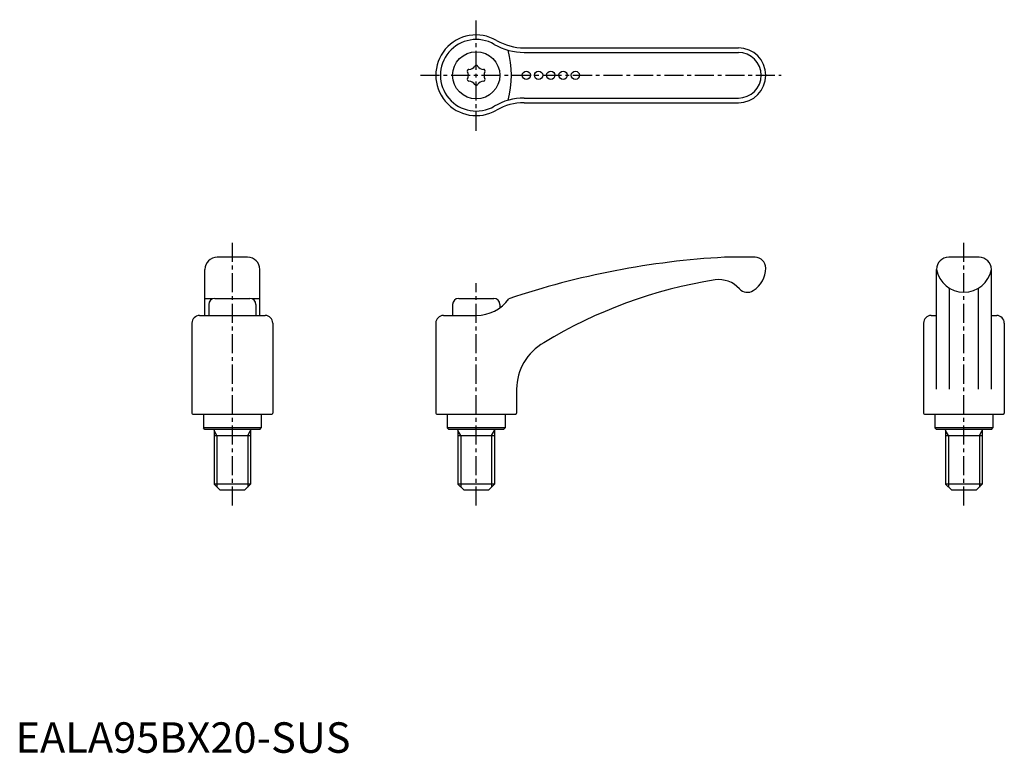
# Model space of a CAD drawing. Extents: x 1 to 324, y 0 to 241.
import ezdxf

# ---------------------------------------------------------------- set-up
doc = ezdxf.new("R2010")
doc.units = 0
doc.header["$LTSCALE"] = 5
doc.header["$MEASUREMENT"] = 0
doc.linetypes.add('CENTER', pattern=[2, 1.25, -0.25, 0.25, -0.25])
doc.layers.get('0').update_dxf_attribs({"linetype": 'CONTINUOUS'})
doc.layers.add('1', color=1, linetype='CENTER')
doc.layers.add('3', color=3, linetype='CONTINUOUS')
doc.styles.add('Standard1', font='arial.ttf')

msp = doc.modelspace()

# ---------------------------------------------------------------- linework, layer by layer
for p, q in [((166.89, 231.43), (237.15, 231.43)), ((166.89, 213.43), (237.15, 213.43)), ((76.15, 162.68), (66.15, 162.68)), ((242.62, 162.68), (232.62, 162.68)), ((316.15, 162.68), (306.15, 162.68)), ((62.15, 143.58), (62.15, 158.68)), ((80.15, 143.58), (80.15, 158.68)), ((302.15, 119.35), (302.15, 158.68)), ((320.15, 119.35), (320.15, 158.68)), ((306.4, 119.35), (306.4, 152.51)), ((315.9, 119.35), (315.9, 152.51)), ((64.66, 149.04), (62.15, 149.04)), ((65.4, 149.18), (76.9, 149.18)), ((80.15, 149.04), (77.64, 149.04)), ((145.4, 149.18), (156.9, 149.18)), ((63.4, 147.18), (63.4, 143.58)), ((78.9, 147.18), (78.9, 143.58)), ((143.4, 147.18), (143.4, 143.58)), ((158.9, 147.18), (158.9, 146.08)), ((60.4, 143.58), (81.9, 143.58)), ((140.4, 143.58), (151.15, 143.58)), ((300.4, 143.58), (302.15, 143.58)), ((320.15, 143.58), (321.9, 143.58)), ((57.9, 141.08), (57.9, 111.48)), ((84.4, 141.08), (84.4, 111.48)), ((137.9, 141.08), (137.9, 111.48)), ((297.9, 141.08), (297.9, 111.48)), ((324.4, 141.08), (324.4, 111.48)), ((164.4, 119.35), (164.4, 111.48)), ((58.2, 111.18), (84.1, 111.18)), ((61.65, 111.18), (61.65, 106.68)), ((80.65, 111.18), (80.65, 106.68)), ((138.2, 111.18), (164.1, 111.18)), ((141.65, 111.18), (141.65, 106.68)), ((160.65, 111.18), (160.65, 106.68)), ((298.2, 111.18), (324.1, 111.18)), ((301.65, 111.18), (301.65, 106.68)), ((320.65, 111.18), (320.65, 106.68)), ((80.65, 106.68), (61.65, 106.68)), ((62.15, 106.18), (61.65, 106.68)), ((80.15, 106.18), (80.65, 106.68)), ((142.15, 106.18), (141.65, 106.68)), ((160.65, 106.68), (141.65, 106.68)), ((160.15, 106.18), (160.65, 106.68)), ((302.15, 106.18), (301.65, 106.68)), ((320.65, 106.68), (301.65, 106.68)), ((320.15, 106.18), (320.65, 106.68)), ((80.15, 106.18), (62.15, 106.18)), ((65.15, 106.18), (65.15, 88.18)), ((65.15, 104.18), (77.15, 104.18)), ((77.15, 106.18), (77.15, 88.18)), ((160.15, 106.18), (142.15, 106.18)), ((145.15, 106.18), (145.15, 88.18)), ((145.15, 104.18), (157.15, 104.18)), ((157.15, 106.18), (157.15, 88.18)), ((320.15, 106.18), (302.15, 106.18)), ((305.15, 106.18), (305.15, 88.18)), ((305.15, 104.18), (317.15, 104.18)), ((317.15, 106.18), (317.15, 88.18)), ((77.15, 88.18), (65.15, 88.18)), ((67.15, 86.18), (65.15, 88.18)), ((75.15, 86.18), (77.15, 88.18)), ((147.15, 86.18), (145.15, 88.18)), ((157.15, 88.18), (145.15, 88.18)), ((155.15, 86.18), (157.15, 88.18)), ((317.15, 88.18), (305.15, 88.18)), ((307.15, 86.18), (305.15, 88.18)), ((315.15, 86.18), (317.15, 88.18)), ((75.15, 86.18), (67.15, 86.18)), ((155.15, 86.18), (147.15, 86.18)), ((315.15, 86.18), (307.15, 86.18))]:
    msp.add_line(p, q)
for centre, radius in [((151.15, 222.43), 7.75), ((167.6, 222.43), 1.36), ((171.6, 222.43), 1.36), ((175.62, 222.43), 1.36), ((179.65, 222.43), 1.36), ((183.69, 222.43), 1.36)]:
    msp.add_circle(centre, radius)
for centre, radius, start, end in [((151.15, 222.43), 13.25, 59.7687, 300.2313), ((166.89, 249.43), 18, 239.7687, 270), ((237.15, 222.43), 9, 270, 90), ((148.74, 223.82), 0.53, 89.465, 210.535), ((146.38, 222.43), 2.21, 329.465, 30.535), ((148.77, 226.56), 2.21, 269.465, 330.535), ((151.15, 225.22), 0.53, 29.465, 150.535), ((153.54, 226.56), 2.21, 209.465, 270.535), ((153.56, 223.82), 0.53, 329.465, 90.535), ((155.92, 222.43), 2.21, 149.465, 210.535), ((148.74, 221.04), 0.53, 149.465, 270.535), ((148.77, 218.3), 2.21, 29.465, 90.535), ((153.54, 218.3), 2.21, 89.465, 150.535), ((153.56, 221.04), 0.53, 269.465, 30.535), ((151.15, 219.65), 0.53, 209.465, 330.535), ((166.89, 195.43), 18, 90, 120.2313), ((66.15, 158.68), 4, 90, 180), ((76.15, 158.68), 4, 0, 90), ((247.19, -103.28), 266.36, 93.136, 108.6863), ((242.62, 159.15), 3.54, 0, 90), ((306.15, 158.68), 4, 90, 180), ((316.15, 158.68), 4, 0, 90), ((237.43, 159.16), 8.72, 301.9255, 359.9133), ((311.15, 160.33), 9.15, 190.3889, 349.6111), ((253.88, 2.21), 154.98, 99.046, 121.3173), ((230.74, 146.25), 9.09, 42.1173, 97.7676), ((240.11, 154.72), 3.54, 222.1173, 303.2337), ((65.4, 147.18), 2, 90, 180), ((76.9, 147.18), 2, 0, 90), ((145.4, 147.18), 2, 90, 180), ((151.22, 156.66), 13.07, 269.6857, 324.3748), ((156.9, 147.18), 2, 0, 90), ((60.4, 141.08), 2.5, 90, 180), ((81.9, 141.08), 2.5, 0, 90), ((140.4, 141.08), 2.5, 90, 180), ((300.4, 141.08), 2.5, 90, 180), ((321.9, 141.08), 2.5, 0, 90), ((182.08, 119.25), 17.68, 119.6776, 179.663), ((58.2, 111.48), 0.3, 180, 270), ((84.1, 111.48), 0.3, 270, 0), ((138.2, 111.48), 0.3, 180, 270), ((164.1, 111.48), 0.3, 270, 0), ((298.2, 111.48), 0.3, 180, 270), ((324.1, 111.48), 0.3, 270, 0)]:
    msp.add_arc(centre, radius, start, end)
at = {"layer": '1'}
for p, q in [((151.15, 204.18), (151.15, 240.68)), ((132.9, 222.43), (251.15, 222.43)), ((71.15, 81.18), (71.15, 167.68)), ((311.15, 81.18), (311.15, 167.68)), ((151.15, 81.18), (151.15, 154.18))]:
    msp.add_line(p, q, dxfattribs=at)
at = {"layer": '3'}
for p, q in [((166.89, 229.93), (237.15, 229.93)), ((166.89, 214.93), (237.15, 214.93)), ((66.1, 104.18), (65.15, 105.82)), ((66.1, 104.18), (66.1, 87.24)), ((76.21, 104.18), (77.15, 105.82)), ((76.21, 104.18), (76.21, 87.24)), ((146.1, 104.18), (145.15, 105.82)), ((146.1, 104.18), (146.1, 87.24)), ((156.21, 104.18), (157.15, 105.82)), ((156.21, 104.18), (156.21, 87.24)), ((306.1, 104.18), (305.15, 105.82)), ((306.1, 104.18), (306.1, 87.24)), ((316.21, 104.18), (317.15, 105.82)), ((316.21, 104.18), (316.21, 87.24))]:
    msp.add_line(p, q, dxfattribs=at)
for centre, radius, start, end in [((151.15, 222.43), 11.75, 59.7687, 300.2313), ((166.89, 249.43), 19.5, 239.7687, 270), ((131.04, 222.41), 31.68, 345.0071, 15.0913), ((237.15, 222.43), 7.5, 270, 90), ((166.89, 195.43), 19.5, 90, 120.2313)]:
    msp.add_arc(centre, radius, start, end, dxfattribs=at)

# ---------------------------------------------------------------- texts
at = {"color": 3, "style": 'Standard1'}
msp.add_text('EALA95BX20-SUS', height=10, dxfattribs=at).set_placement((0, 0))

doc.saveas('drawing.dxf')
